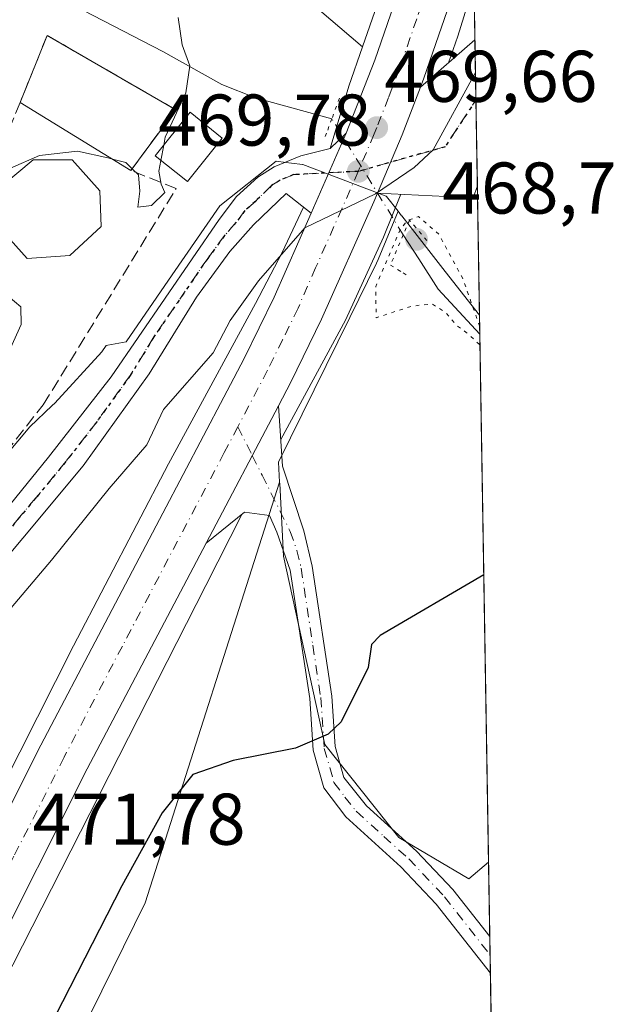
# Model space of a CAD drawing. Units: metres. Extents: x 610562 to 614004, y 4747828 to 4750197.
# Drawn here: x 613923 to 614004, y 4748802 to 4748937 of the extents above; entities that cross this region are included whole.
import ezdxf

# ---------------------------------------------------------------- set-up
doc = ezdxf.new("R2010")
doc.units = ezdxf.units.M
doc.header["$MEASUREMENT"] = 0
for name, pattern in [('DGN Style 3', [2.307223458686699, 1.648016756204785, -0.6592067024819142]), ('DGN Style 4', [2.6384748266838614, 1.318413404963828, -0.6592067024819142, 0.001648016756204785, -0.6592067024819142]), ('DGN Style 5', [1.1536117293433497, 0.4944050268614355, -0.6592067024819142])]:
    doc.linetypes.add(name, pattern=pattern)
for name, color, linetype, lineweight in [('Arcén (en calzada doble)', 91, 'Continuous', 13), ('Carretera de calzada única Cxs', 7, 'Continuous', 13), ('Carretera de calzada única eje', 7, 'DGN Style 4', 0), ('Comarca CxS', 21, 'Continuous', 0), ('Comunidad Autónoma CxS', 142, 'Continuous', 0), ('Corriente natural lineal', 142, 'Continuous', 13), ('Corriente natural lineal oculto', 9, 'DGN Style 4', 13), ('Cultivos herbáceos CxS', 92, 'Continuous', 0), ('Curva de nivel maestra', 30, 'Continuous', 30), ('Curva de nivel normal', 30, 'Continuous', 0), ('Curva de nivel normal depresión', 30, 'DGN Style 5', 0), ('Edificación Cxs', 1, 'Continuous', 13), ('Edificación ligera Cxs', 1, 'Continuous', 0), ('Entidad de ámbito territorial CxS', 92, 'Continuous', 0), ('Explanada Cxs', 7, 'Continuous', 0), ('Municipio CxS', 4, 'Continuous', 0), ('Muro lineal', 1, 'DGN Style 3', 13), ('Núcleo urbano CxS', 7, 'Continuous', 0), ('Pastizal CxS', 92, 'Continuous', 0), ('Pista deportiva Cxs', 7, 'Continuous', 0), ('Pista pavimentada Cxs', 135, 'Continuous', 0), ('Pista pavimentada eje', 135, 'DGN Style 4', 0), ('Provincia CxS', 1, 'Continuous', 0), ('Puente lineal', 2, 'DGN Style 5', 0), ('Punto de cota en terreno', 7, 'Continuous', 0), ('Ruta', 7, 'DGN Style 5', 30), ('Rótulo de punto de cota en terreno', 7, 'Continuous', 0), ('Suelo desnudo CxS', 253, 'Continuous', 0), ('Vía urbana Cxs', 4, 'Continuous', 0), ('Vía urbana eje', 4, 'DGN Style 4', 0)]:
    doc.layers.add(name, color=color, linetype=linetype, lineweight=lineweight)
doc.styles.add('Style-Arial', font='txt')

# ---------------------------------------------------------------- blocks, each defined once
blk = doc.blocks.new('5PATER')
at = {"layer": 'Suelo desnudo CxS', "linetype": 'Continuous', "lineweight": 0}
h = blk.add_hatch(color=51, dxfattribs=at)
edge = h.paths.add_edge_path()
edge.add_ellipse((0, 0), major_axis=(-0.1095731443231308, -0.1110710700762829), ratio=0.9994222409660322, start_angle=0, end_angle=360)
blk = doc.blocks.new('*U21')
at = {"layer": 'Carretera de calzada única Cxs', "color": 7, "linetype": 'Continuous', "lineweight": 13}
for points in [[(613902.4401000004, 4748792.860099999, 471.8868999999977), (613911.8701, 4748810.5801, 471.7802999999985), (613925.5701000001, 4748837.7501, 471.452099999995), (613953.4200999998, 4748890.6801, 470.411500000002), (613957.5301000001, 4748899.090100001, 470.0825999999943), (613962.5703999996, 4748910.58, 469.6601999999984), (613967.3701, 4748921.520099999, 470.5552000000025), (613971.3000999996, 4748931.550100001, 469.965400000001), (613976.0500999996, 4748945.3201, 468.8334999999934)], [(613982.8501000004, 4748943.110099999, 469.3708999999944), (613978.0100999996, 4748929.090100001, 469.5590999999986), (613977.5409000004, 4748927.8617, 469.5871999999945), (613975.0453000005, 4748921.327299999, 469.7192000000068), (613971.6567000002, 4748913.323100001, 470.1716000000015), (613971.1601, 4748912.1501, 470.1840999999986), (613964.0100999996, 4748896.0701, 470.4370999999956), (613959.8000999996, 4748887.440099999, 470.6635999999999), (613958.1064999999, 4748884.223099999, 471.2698999999994), (613948.1836999999, 4748865.374100001, 470.8151999999973), (613931.9200999998, 4748834.4801, 471.3442000000068), (613918.2100999998, 4748807.290100001, 471.5985999999976), (613908.8201000001, 4748789.6501, 471.8191999999981)]]:
    blk.add_polyline3d(points, dxfattribs=at)

msp = doc.modelspace()

# ---------------------------------------------------------------- linework, layer by layer
at = {"layer": 'Arcén (en calzada doble)', "color": 91, "linetype": 'Continuous', "lineweight": 13, "extrusion": (-0.1436019295910946, 0.05367856760059237, 0.9881786767574289), "elevation": 167211.0077338421, "flags": 128}
msp.add_lwpolyline([(-4663303.748191407, -1074740.616669852), (-4663296.15083064, -1074740.127454011), (-4663292.313828656, -1074740.043961175)], dxfattribs=at)
at = {"layer": 'Arcén (en calzada doble)', "color": 91, "linetype": 'Continuous', "lineweight": 13, "extrusion": (0.9458609893606371, -0.2941152386868366, 0.1372705910889212), "elevation": -815939.1411211988, "flags": 128}
msp.add_lwpolyline([(4717062.27720232, 113550.192435522), (4717056.603684047, 113551.6067237602), (4717047.704190815, 113550.8248219539)], dxfattribs=at)
at = {"layer": 'Arcén (en calzada doble)', "color": 91, "linetype": 'Continuous', "lineweight": 13}
for points in [[(613974.841, 4748913.1689, 470.4392999999982), (613972.5000999998, 4748907.290100001, 470.168399999995), (613967.2801000001, 4748895.9301, 470.8864999999933), (613958.4175000006, 4748879.574999999, 471.3169999999955)], [(613961.5100999996, 4748911.420100001, 469.5589999999939), (613958.6001000004, 4748905.220100001, 469.8377999999939), (613954.9401000004, 4748898.220100001, 469.9691000000021), (613943.0500999996, 4748876.2401, 471.0988000000071), (613930.0301000001, 4748851.340100001, 471.2706000000035), (613905.4600999998, 4748802.6801, 471.8485999999976), (613878.4401000004, 4748747.2601, 471.9527999999991), (613856.3000999996, 4748699.9301, 471.6407000000036), (613847.3201000001, 4748679.7301, 471.4529000000039)], [(613953.1448999997, 4748869.4023, 470.8292999999976), (613948.1601, 4748859.600099999, 470.9081000000006), (613916.4200999998, 4748797.2401, 471.7921999999963)]]:
    msp.add_polyline3d(points, dxfattribs=at)
at = {"layer": 'Carretera de calzada única Cxs', "color": 7, "linetype": 'Continuous', "lineweight": 13, "extrusion": (0.6415788512351116, -0.2302593097910774, 0.7316810971334242), "elevation": -699226.2581660243, "flags": 128}
msp.add_lwpolyline([(4677179.314761495, 751239.4920752055), (4677172.321419941, 751239.6857237953), (4677163.643055261, 751240.349410325)], dxfattribs=at)
at = {"layer": 'Carretera de calzada única Cxs', "color": 7, "linetype": 'Continuous', "lineweight": 13, "extrusion": (-0.03001341039711705, -0.06841251613389933, 0.9972055569603306), "elevation": -342843.6845014163, "flags": 128}
msp.add_lwpolyline([(-1345641.056509427, 4582676.08631379), (-1345641.056509427, 4582664.106115079)], dxfattribs=at)
msp.add_lwpolyline([(-1345641.056509427, 4582676.08631379), (-1345641.056509427, 4582664.106115079)], dxfattribs=at)
at = {"layer": 'Carretera de calzada única Cxs', "color": 7, "linetype": 'Continuous', "lineweight": 13, "extrusion": (-0.009941381329676778, -0.01888429643639848, 0.9997722502076962), "elevation": -95311.76650093506, "flags": 128}
msp.add_lwpolyline([(-1668897.109203889, 4487131.939384175), (-1668897.109203889, 4487153.245569025)], dxfattribs=at)
at = {"layer": 'Carretera de calzada única Cxs', "color": 7, "linetype": 'Continuous', "lineweight": 13}
for points in [[(613967.3701, 4748921.520099999, 470.5552000000025), (613971.3000999996, 4748931.550100001, 469.965400000001), (613976.0500999996, 4748945.3201, 468.8334999999934), (613978.8000999996, 4748954.460100001, 468.6538), (613984.2385, 4748980.066299999, 468.1879999999946)], [(613984.7465000004, 4748949.4112, 469.5673999999999), (613982.8501000004, 4748943.110099999, 469.3708999999944), (613978.0100999996, 4748929.090100001, 469.5590999999986), (613977.5410000002, 4748927.8617, 469.5871999999945)], [(613854.5301000001, 4748814.040100001, 465.804999999993), (613858.6700999998, 4748810.9301, 470.2449999999953), (613863.4200999998, 4748810.0801, 469.4327000000048), (613866.0100999996, 4748810.7501, 467.8754999999946), (613868.4200999998, 4748811.9001, 466.6122999999934), (613871.2301000003, 4748814.090100001, 464.867499999993), (613882.4801000003, 4748825.300100001, 464.2311999999947), (613905.7801000001, 4748851.4801, 466.0540000000037), (613926.6401000004, 4748877.1601, 467.4615999999951), (613935.1901000004, 4748888.1601, 468.3904999999941), (613950.0000999998, 4748909.710100001, 468.439400000003), (613952.3501000004, 4748912.890100001, 468.7247000000062), (613955.2801000001, 4748915.5101, 469.4974999999977), (613957.5100999996, 4748916.9301, 470.3678999999975), (613961.1700999998, 4748918.440099999, 471.7553999999946), (613965.1901000004, 4748919.460100001, 471.4575000000041), (613967.3701, 4748921.520099999, 470.5552000000025)], [(613905.7801000001, 4748851.4801, 466.0540000000037), (613926.6401000004, 4748877.1601, 467.4615999999951), (613935.1901000004, 4748888.1601, 468.3904999999941), (613950.0000999998, 4748909.710100001, 468.439400000003), (613952.3501000004, 4748912.890100001, 468.7247000000062), (613955.2801000001, 4748915.5101, 469.4974999999977), (613957.5100999996, 4748916.9301, 470.3678999999975), (613961.1700999998, 4748918.440099999, 471.7553999999946), (613965.1901000004, 4748919.460100001, 471.4575000000041), (613967.3701, 4748921.520099999, 470.5552000000025), (613962.5703999996, 4748910.58, 469.6601999999984), (613959.1401000004, 4748913.300100001, 469.5498999999982), (613954.6601, 4748908.970100001, 469.0372999999963), (613951.4401000004, 4748905.350099999, 468.7112000000052), (613946.8701, 4748899.090100001, 468.354800000001), (613940.4200999998, 4748888.590100001, 471.756899999993), (613931.3501000004, 4748875.9901, 469.0414000000019), (613923.1201, 4748866.0601, 467.3592000000062), (613905.1201, 4748844.600099999, 470.0331000000006)], [(613962.5705000004, 4748910.5799, 469.6601999999984), (613959.1401000004, 4748913.300100001, 469.5498999999982), (613954.6601, 4748908.970100001, 469.0372999999963), (613951.4401000004, 4748905.350099999, 468.7112000000052), (613946.8701, 4748899.090100001, 468.354800000001), (613940.4200999998, 4748888.590100001, 471.756899999993), (613931.3501000004, 4748875.9901, 469.0414000000019), (613923.1201, 4748866.0601, 467.3592000000062), (613905.1201, 4748844.600099999, 470.0331000000006), (613893.2500999998, 4748831.0101, 466.3846999999951), (613884.7301000003, 4748821.3101, 465.3387999999978), (613881.3000999996, 4748817.090100001, 464.8034000000043), (613877.6401000004, 4748810.960100001, 464.6999999999971), (613875.9200999998, 4748805.720100001, 465.0146999999997), (613876.4600999998, 4748800.4901, 465.485400000005)], [(613971.6567000002, 4748913.323100001, 470.1716000000015), (613971.1601, 4748912.1501, 470.1840999999986), (613964.0100999996, 4748896.0701, 470.4370999999956), (613959.8000999996, 4748887.440099999, 470.6635999999999), (613958.1065999996, 4748884.223099999, 471.2698999999994)], [(613850.3497000001, 4748681.090299999, 471.506899999993), (613866.9200999998, 4748718.4901, 472.0016000000033), (613902.4401000004, 4748792.860099999, 471.8868999999977), (613911.8701, 4748810.5801, 471.7802999999985), (613925.5701000001, 4748837.7501, 471.452099999995), (613953.4200999998, 4748890.6801, 470.411500000002), (613957.5301000001, 4748899.090100001, 470.0825999999943), (613962.5705000004, 4748910.5799, 469.6601999999984)], [(613948.1837999999, 4748865.374100001, 470.8151999999973), (613931.9200999998, 4748834.4801, 471.3442000000068), (613918.2100999998, 4748807.290100001, 471.5985999999976), (613908.8201000001, 4748789.6501, 471.8191999999981)]]:
    msp.add_polyline3d(points, dxfattribs=at)
at = {"layer": 'Carretera de calzada única eje', "color": 7, "linetype": 'DGN Style 4', "lineweight": 0}
for points in [[(613984.5031000003, 4748964.091700001, 468.6867999999959), (613983.1001000004, 4748957.5101, 468.789300000004), (613982.2600999996, 4748953.5701, 468.8926999999967), (613980.8201000001, 4748948.790100001, 468.9942000000011), (613979.4600999998, 4748944.220100001, 469.0804999999964), (613977.0301000001, 4748937.210100001, 469.1928999999946), (613974.6601, 4748930.3201, 469.3298999999971), (613973.1700999998, 4748926.440099999, 469.4198000000034), (613971.5500999996, 4748922.300100001, 469.7608000000037), (613971.2100999998, 4748921.4301, 469.8196000000025), (613969.2600999996, 4748916.840100001, 469.7369000000036), (613969.0301000001, 4748916.3101, 469.7531000000017)], [(613969.0301000001, 4748916.3101, 469.7531000000017), (613960.1601, 4748915.860099999, 470.2185999999929), (613958.3201000001, 4748915.100099999, 469.949099999998), (613957.2100999998, 4748914.4101, 469.6833999999944), (613954.9801000003, 4748912.2401, 468.9958000000043), (613953.5000999998, 4748910.9301, 468.8267999999953), (613952.3201000001, 4748909.340100001, 468.6352000000043), (613950.7301000003, 4748907.520099999, 468.4863000000041), (613948.4200999998, 4748904.4001, 468.3264999999956), (613941.0301000001, 4748893.630100001, 468.6291000000056), (613937.8201000001, 4748888.360099999, 469.3225999999996), (613933.2600999996, 4748882.0701, 467.8791000000056), (613929.0000999998, 4748876.5701, 467.9955999999948), (613924.8901000004, 4748871.600099999, 467.4196999999986), (613922.7100999998, 4748869.0101, 466.5552000000025), (613912.2801000001, 4748856.170100001, 466.6034999999974), (613908.8701, 4748852.100099999, 467.0681000000041), (613905.4600999998, 4748848.040100001, 467.3077000000048), (613899.5100999996, 4748841.2401, 467.061400000006), (613887.8501000004, 4748828.1501, 464.741599999994), (613883.6001000004, 4748823.300100001, 464.5623000000051), (613881.8901000004, 4748821.1801, 464.3886000000057), (613876.2600999996, 4748815.590100001, 464.1325999999972), (613869.8000999996, 4748804.9301, 466.7274999999936)], [(613969.0301000001, 4748916.3101, 469.7531000000017), (613966.8101000005, 4748911.2567, 469.7964999999967), (613963.1901000004, 4748903.110099999, 470.0084000000061), (613960.7801000001, 4748897.5801, 470.1731), (613958.6700999998, 4748893.2601, 470.2605999999942), (613956.6001000004, 4748889.0701, 470.4974999999977), (613952.5377000002, 4748881.342700001, 470.5290999999997)], [(613952.5377000002, 4748881.342700001, 470.5290999999997), (613950.6700999998, 4748877.790100001, 470.6144999999961), (613936.7301000003, 4748851.300100001, 471.0890000000073), (613928.7500999998, 4748836.100099999, 471.3365000000049), (613921.8901000004, 4748822.520099999, 471.523000000001), (613915.0301000001, 4748808.9301, 471.6613999999972), (613910.3300999999, 4748800.100099999, 471.7467999999935), (613905.6201, 4748791.2601, 471.8300000000018), (613902.8701, 4748785.4801, 471.8732000000019), (613894.6001000004, 4748768.1501, 471.9961999999941), (613876.8901000004, 4748731.0801, 471.9260000000068), (613870.1700999998, 4748716.9901, 472.7666000000027), (613868.1001000004, 4748712.3201, 472.4760999999999), (613861.8901000004, 4748698.290100001, 471.7097000000067), (613846.8501000004, 4748664.380100001, 471.2513000000035), (613844.1401000004, 4748658.2301, 471.1658000000025)]]:
    msp.add_polyline3d(points, dxfattribs=at)
at = {"layer": 'Comarca CxS', "color": 21, "linetype": 'Continuous', "lineweight": 0, "flags": 128}
msp.add_lwpolyline([(611129.7529379788, 4747836.656245005), (610599.3200008417, 4747827.989982489), (610581.9990422459, 4748904.873219346), (610562.1100008426, 4750141.419982466), (612190.5242485146, 4750168.03400267), (613322.1463666694, 4750186.528690957), (613964.0700008682, 4750197.019982465), (613968.5044600621, 4749929.44536237), (613997.8868695513, 4748156.515065501), (614002.4100008683, 4747883.589982489), (612028.4086923526, 4747851.338566055)], close=True, dxfattribs=at)
at = {"layer": 'Comunidad Autónoma CxS', "color": 142, "linetype": 'Continuous', "lineweight": 0, "flags": 128}
msp.add_lwpolyline([(611129.7529379788, 4747836.656245005), (610599.3200008417, 4747827.989982489), (610581.9990422459, 4748904.873219346), (610562.1100008426, 4750141.419982466), (612190.5242485146, 4750168.03400267), (613322.1463666694, 4750186.528690957), (613964.0700008682, 4750197.019982465), (613968.5044600621, 4749929.44536237), (613997.8868695513, 4748156.515065501), (614002.4100008683, 4747883.589982489), (612028.4086923526, 4747851.338566055)], close=True, dxfattribs=at)
at = {"layer": 'Corriente natural lineal', "color": 142, "linetype": 'Continuous', "lineweight": 13}
for points in [[(613965.4101, 4748923.520099999, 468.2010000000009), (613954.9501, 4748926.380100001, 465.3892999999953), (613950.3501000004, 4748928.220100001, 465.0130000000063), (613942.2901, 4748932.7401, 464.1392999999953), (613928.6801000005, 4748939.780099999, 463.1588000000047), (613923.8300999999, 4748941.0101, 461.6169999999984), (613916.1501000002, 4748942.0821, 459.6092999999965), (613911.4811000006, 4748942.5648, 459.7992999999988)], [(613985.6648000004, 4748893.9959, 469.9943000000058), (613979.9600999998, 4748900.200099999, 469.3950000000041), (613977.3141000001, 4748904.316099999, 469.2363999999943), (613975.1700999998, 4748907.610099999, 469.7198999999965)]]:
    msp.add_polyline3d(points, dxfattribs=at)
at = {"layer": 'Corriente natural lineal oculto', "color": 9, "linetype": 'DGN Style 4', "lineweight": 13, "extrusion": (-0.04241167661114396, 0.06913624742859431, 0.9967052869221293), "elevation": 302750.1074935573, "flags": 128}
msp.add_lwpolyline([(-3006557.908073035, -3714571.460776858), (-3006557.908073034, -3714590.187569355)], dxfattribs=at)
at = {"layer": 'Cultivos herbáceos CxS', "color": 92, "linetype": 'Continuous', "lineweight": 0, "extrusion": (-0.001086046992249662, 0.06553317938399791, 0.9978497997703639), "elevation": 311015.5805540025, "flags": 128}
msp.add_lwpolyline([(-692591.4903501784, -4727776.881869826), (-692591.4903501784, -4727766.648764666)], dxfattribs=at)
at = {"layer": 'Cultivos herbáceos CxS', "color": 92, "linetype": 'Continuous', "lineweight": 0, "extrusion": (-0.0009594700484502503, 0.05793261687914553, 0.9983200345173688), "elevation": 274999.8834873334, "flags": 128}
msp.add_lwpolyline([(-692541.0587083596, -4730005.612587511), (-692541.0587083595, -4730003.096215631)], dxfattribs=at)
at = {"layer": 'Cultivos herbáceos CxS', "color": 92, "linetype": 'Continuous', "lineweight": 0, "extrusion": (-0.001174336896135512, 0.07070240333516717, 0.9974967624486236), "elevation": 335508.8407354855, "flags": 128}
msp.add_lwpolyline([(-692767.2212399843, -4726063.34480275), (-692767.2212399843, -4726060.827555196)], dxfattribs=at)
at = {"layer": 'Cultivos herbáceos CxS', "color": 92, "linetype": 'Continuous', "lineweight": 0, "extrusion": (-0.0009796357210422482, 0.05911244609873439, 0.9982508497517437), "elevation": 280590.2817606801, "flags": 128}
msp.add_lwpolyline([(-692591.183689964, -4729664.903229862), (-692591.183689964, -4729333.318092578)], dxfattribs=at)
at = {"layer": 'Cultivos herbáceos CxS', "color": 92, "linetype": 'Continuous', "lineweight": 0}
for points in [[(613958.2587000001, 4748873.7313, 470.7309999999998), (613939.8596999999, 4748816.138699999, 475.3175999999949), (613911.6596999997, 4748758.935500001, 476.5390999999945), (613885.0713000001, 4748707.372300001, 474.4698999999965), (613859.2884999998, 4748666.283100001, 471.4348000000027), (613775.4935, 4748474.612700001, 468.0044000000053), (613736.0131000001, 4748381.9605, 469.085699999996), (613711.8404999999, 4748290.113100001, 469.6805000000023), (613694.9199000001, 4748220.019300001, 466.850099999996), (613706.9429000001, 4748209.497099999, 469.4217000000062)], [(613911.6596999997, 4748758.935500001, 476.5390999999945), (613939.8596999999, 4748816.138699999, 475.3175999999949), (613958.2587000001, 4748873.7313, 470.7309999999998), (613958.2682999996, 4748873.5515, 470.7385000000068), (613958.7896999996, 4748863.611500001, 471.5467000000062), (613964.4360999997, 4748837.826500001, 474.6380999999965), (613974.5799000004, 4748825.085300001, 476.6863000000012), (613984.1454999996, 4748819.4301, 477.9511999999959), (613986.8624, 4748821.728900001, 478.0408000000025), (613992.5998000001, 4748475.5372, 498.6388000000007)], [(613958.2587000001, 4748873.7313, 470.7309999999998), (613958.2682999996, 4748873.5515, 470.7385000000068), (613958.7896999996, 4748863.611500001, 471.5467000000062), (613964.4360999997, 4748837.826500001, 474.6380999999965), (613974.5799000004, 4748825.085300001, 476.6863000000012), (613984.1454999996, 4748819.4301, 477.9511999999959), (613986.8624, 4748821.728900001, 478.0408000000025)]]:
    msp.add_polyline3d(points, dxfattribs=at)
at = {"layer": 'Curva de nivel maestra', "color": 30, "linetype": 'Continuous', "lineweight": 30, "elevation": 475, "flags": 128}
msp.add_lwpolyline([(613986.2104000002, 4748861.0715), (613972.0300000003, 4748852.7301), (613970.8399999999, 4748851.520099999), (613970.3899999997, 4748848.380100001), (613966.6799999997, 4748840.950099999), (613964.9000000004, 4748839.2301), (613960.4100000003, 4748837.340100001), (613951.9100000003, 4748835.620100001), (613946.3600000005, 4748833.710100001), (613942.2000000002, 4748828.460100001), (613936.6600000003, 4748818.4801), (613905.0800000001, 4748756.8101)], dxfattribs=at)
at = {"layer": 'Curva de nivel normal', "color": 30, "linetype": 'Continuous', "lineweight": 0, "flags": 128}
for points, elevation in [([(613942.4053999997, 4748919.908600001), (613942.6100000005, 4748920.980000001), (613945.4000000004, 4748927.050000001), (613945.9699999997, 4748930.75), (613944.9299999997, 4748933.65), (613944.3499999996, 4748937.390000001)], 465), ([(613985.0702000001, 4748929.8716), (613979.2699999996, 4748919.26), (613976.6900000004, 4748916.859999999), (613971.3700000001, 4748913.220000001), (613961.7100000001, 4748908.600000001), (613955.3499999996, 4748901.34), (613951.4900000002, 4748895.880000001), (613949.1799999997, 4748891.449999999), (613942.3600000005, 4748883.710000001), (613940.0800000001, 4748878.859999999), (613934.9199999999, 4748872.880000001), (613927.0199999996, 4748863.060000001), (613916.9299999997, 4748851.210000001), (613901.2199999997, 4748831.710000001), (613893.3700000001, 4748818.380000001), (613890.7800000003, 4748810.380000001), (613887.1100000005, 4748806.02), (613885.0800000001, 4748802.939999999), (613884.5800000001, 4748797.02)], 470), ([(613921.4299999997, 4748916.76), (613925.3899999997, 4748918.5), (613930.5899999999, 4748919.07), (613934.7400000002, 4748918.16), (613935.3776000004, 4748917.9948)], 465), ([(613942.0065000001, 4748917.8202), (613942.4053999997, 4748919.908600001)], 465), ([(613935.3776000004, 4748917.9948), (613937.2100000001, 4748917.52), (613938.0774999997, 4748916.6677)], 465), ([(613938.0774999997, 4748916.6677), (613938.9299999997, 4748915.83), (613939.1399999997, 4748913.600000001), (613938.8499999996, 4748911.42), (613940.7100000001, 4748911.640000001), (613942.5599999996, 4748913.439999999), (613942.0599999996, 4748914.57), (613941.7199999997, 4748916.32), (613942.0065000001, 4748917.8202)], 465), ([(613920.6100000005, 4748890.26), (613922.9000000004, 4748895.350000001), (613922.8399999999, 4748897.75), (613921.0800000001, 4748899.220000001)], 465)]:
    msp.add_lwpolyline(points, dxfattribs=dict(at, elevation=elevation))
at = {"layer": 'Curva de nivel normal depresión', "color": 30, "linetype": 'DGN Style 5', "lineweight": 0, "elevation": 470, "flags": 128}
msp.add_lwpolyline([(613985.6469999999, 4748895.067600001), (613983.2999999998, 4748901.710000001), (613980.0599999996, 4748907.710000001), (613977.2699999996, 4748910.140000001), (613975.6600000003, 4748909.550000001), (613974.7199999997, 4748908.199999999), (613971.4199999999, 4748900.560000001), (613971.4699999997, 4748896.26), (613976.29, 4748897.84), (613979.0999999996, 4748898.17), (613980.9699999997, 4748897.02), (613982.4100000003, 4748895.27), (613983.8099999996, 4748894.26), (613985.6890000004, 4748892.535300001)], dxfattribs=at)
at = {"layer": 'Edificación Cxs', "color": 1, "linetype": 'Continuous', "lineweight": 13, "extrusion": (-0.6075288170363259, -0.1719377123167055, 0.7754651246534174), "elevation": -1189164.184804525, "flags": 128}
msp.add_lwpolyline([(-4402243.060132511, 1461264.427461023), (-4402243.315165876, 1461263.681171566), (-4402244.724045711, 1461264.99652257)], dxfattribs=at)
at = {"layer": 'Edificación Cxs', "color": 1, "linetype": 'Continuous', "lineweight": 13, "extrusion": (0.003382678305206813, -0.2042900316316753, 0.9789045614682836), "elevation": -967615.5862641556, "flags": 128}
msp.add_lwpolyline([(692523.943500596, 4638242.78404756), (692523.943500596, 4638241.025514596)], dxfattribs=at)
at = {"layer": 'Edificación Cxs', "color": 1, "linetype": 'Continuous', "lineweight": 13}
msp.add_polyline3d([(613950.4001000002, 4748920.870100001, 472.3044999999984), (613945.6401000004, 4748914.920100001, 469.1198000000004), (613941.2301000003, 4748918.440099999, 469.8448000000063), (613946.0000999998, 4748924.4001, 474.9535000000033), (613950.4001000002, 4748920.870100001, 472.3044999999984)], dxfattribs=at)
for points in [[(613950.4001000002, 4748920.870100001, 474.9535000000033), (613945.6401000004, 4748914.920100001, 474.9535000000033), (613941.2301000003, 4748918.440099999, 474.9535000000033), (613946.0000999998, 4748924.4001, 474.9535000000033)], [(613985.3278999999, 4748914.3235, 473.3415999999997), (613985.3564999999, 4748912.602299999, 473.3415999999997), (613984.7301000003, 4748912.690099999, 473.3415999999997)]]:
    msp.add_3dface(points, dxfattribs=at)
at = {"layer": 'Edificación ligera Cxs', "color": 1, "linetype": 'Continuous', "lineweight": 0, "elevation": 471.0035999999964, "flags": 128}
msp.add_lwpolyline([(613929.5601000005, 4748904.790100001), (613923.7001, 4748904.4001), (613920.2301000003, 4748908.270099999), (613920.0301000001, 4748914.130100001), (613924.5000999998, 4748917.9001), (613929.8601000002, 4748917.9001), (613933.6300999997, 4748913.630100001), (613933.8300999999, 4748908.7601)], close=True, dxfattribs=at)
at = {"layer": 'Edificación ligera Cxs', "color": 1, "linetype": 'Continuous', "lineweight": 0}
msp.add_polyline3d([(613929.5601000005, 4748904.790100001, 468.843200000003), (613923.7001, 4748904.4001, 470.1009999999952), (613920.2301000003, 4748908.270099999, 470.702099999995), (613920.0301000001, 4748914.130100001, 471.0035999999964), (613924.5000999998, 4748917.9001, 469.6043999999966), (613929.8601000002, 4748917.9001, 468.2991000000038), (613933.6300999997, 4748913.630100001, 470.0923999999941), (613933.8300999999, 4748908.7601, 469.0181000000011), (613929.5601000005, 4748904.790100001, 468.843200000003)], dxfattribs=at)
at = {"layer": 'Entidad de ámbito territorial CxS', "color": 92, "linetype": 'Continuous', "lineweight": 0, "flags": 128}
msp.add_lwpolyline([(613968.5044600621, 4749929.44536237), (613997.8868695513, 4748156.515065501)], dxfattribs=at)
at = {"layer": 'Explanada Cxs', "color": 7, "linetype": 'Continuous', "lineweight": 0}
for points in [[(613949.0301000001, 4748943.3201, 469.0671000000002), (613943.2301000003, 4748945.030099999, 467.4070999999968), (613933.9001000002, 4748971.0001, 469.7485000000015), (613931.5201000003, 4748986.710100001, 469.7568000000028), (613932.5000999998, 4748996.340100001, 474.1974000000046), (613933.8201000001, 4749001.090100001, 473.3656999999948), (613936.1700999998, 4749001.850099999, 474.277700000006), (613942.6401000004, 4748995.9301, 470.874100000001), (613955.2801000001, 4748984.0601, 471.696100000001), (613959.8901000004, 4748980.720100001, 474.5728999999993), (613964.7600999996, 4748979.5101, 471.1777000000002), (613967.8201000001, 4748979.2601, 467.8600000000006), (613972.8000999996, 4748978.9801, 467.232999999993), (613981.7701000003, 4748978.7301, 468.0466000000015), (613980.7600999996, 4748974.6801, 468.0981000000029), (613977.3901000004, 4748960.590100001, 468.3959000000032), (613973.3201000001, 4748944.0101, 468.7329000000027), (613969.6001000004, 4748933.350099999, 470.8310999999958), (613962.1601, 4748939.720100001, 472.3420000000042)], [(613973.3201000001, 4748944.0101, 468.7329000000027), (613969.6001000004, 4748933.350099999, 470.8310999999958), (613962.1601, 4748939.720100001, 472.3420000000042)]]:
    msp.add_polyline3d(points, dxfattribs=at)
at = {"layer": 'Municipio CxS', "color": 4, "linetype": 'Continuous', "lineweight": 0, "flags": 128}
msp.add_lwpolyline([(612190.5242485146, 4750168.03400267), (613322.1463666694, 4750186.528690957), (613964.0700008682, 4750197.019982465), (613968.5044600621, 4749929.44536237), (613997.8868695513, 4748156.515065501)], dxfattribs=at)
at = {"layer": 'Muro lineal', "color": 1, "linetype": 'DGN Style 3', "lineweight": 13}
msp.add_polyline3d([(613937.9101, 4748916.440099999, 469.3880999999965), (613944.0301000001, 4748924.7601, 474.1193000000058), (613926.4401000004, 4748934.920100001, 473.6304999999993), (613922.7301000003, 4748925.7601, 473.1682000000001), (613920.3101000005, 4748919.800100001, 471.8077999999951), (613902.2301000003, 4748883.4001, 468.8173999999999), (613884.5900999998, 4748853.3201, 478.1196999999956), (613896.2301000003, 4748848.4301, 469.104800000001), (613905.0301000001, 4748857.880100001, 464.656799999997), (613925.9101, 4748884.350099999, 468.2997999999934), (613944.1001000004, 4748913.960100001, 468.8920000000071), (613937.9101, 4748916.440099999, 469.3880999999965)], dxfattribs=at)
at = {"layer": 'Núcleo urbano CxS', "color": 7, "linetype": 'Continuous', "lineweight": 0, "extrusion": (-0.0005883649691846803, 0.03547494658939868, 0.9993703927929536), "elevation": 168576.2476791902, "flags": 128}
msp.add_lwpolyline([(-692652.5509941801, -4735107.522896696), (-692652.5509941801, -4735099.72691695)], dxfattribs=at)
at = {"layer": 'Núcleo urbano CxS', "color": 7, "linetype": 'Continuous', "lineweight": 0, "extrusion": (-0.0004223506900648609, 0.02550643100021998, 0.9996745688460449), "elevation": 121338.4950386586, "flags": 128}
msp.add_lwpolyline([(-692525.7478503117, -4736564.154502232), (-692525.7478503117, -4736555.961613415)], dxfattribs=at)
at = {"layer": 'Núcleo urbano CxS', "color": 7, "linetype": 'Continuous', "lineweight": 0, "extrusion": (-0.0005443204968400875, 0.03284595730865585, 0.9994602777517848), "elevation": 156118.3749579522, "flags": 128}
msp.add_lwpolyline([(-692588.8488159666, -4735527.95988005), (-692588.8488159666, -4735516.148784718)], dxfattribs=at)
at = {"layer": 'Núcleo urbano CxS', "color": 7, "linetype": 'Continuous', "lineweight": 0, "extrusion": (-0.000370181975899309, 0.02235639358597604, 0.9997499960645829), "elevation": 106411.3902694396, "flags": 128}
msp.add_lwpolyline([(-692523.9435005961, -4736903.277416997), (-692523.9435005961, -4736901.555550585)], dxfattribs=at)
at = {"layer": 'Núcleo urbano CxS', "color": 7, "linetype": 'Continuous', "lineweight": 0, "extrusion": (0.0003522884310413519, -0.02125703870756563, 0.9997739815569548), "elevation": -100261.3904498088, "flags": 128}
msp.add_lwpolyline([(692592.9796664107, 4737025.62388891), (692592.9796664107, 4737009.621975611)], dxfattribs=at)
at = {"layer": 'Núcleo urbano CxS', "color": 7, "linetype": 'Continuous', "lineweight": 0}
for points in [[(613984.2468999998, 4748979.548400001, 467.9799999999959), (613985.6215000004, 4748896.6062, 469.8947000000044), (613980.9184999998, 4748902.616699999, 469.4005000000034), (613976.1113, 4748908.760700001, 469.7100000000065), (613974.9835000001, 4748910.202099999, 469.8059000000067), (613974.9589000001, 4748910.2271, 469.8070000000008), (613974.4770999998, 4748910.8433, 469.8234999999986), (613972.8778999997, 4748912.8893, 469.7695999999996), (613972.8532999996, 4748912.9055, 469.7679999999964), (613961.4419, 4748917.235099999, 468.4005000000034), (613961.4051000001, 4748917.2391, 468.3834000000061), (613959.8901000004, 4748917.438300001, 467.6466999999975), (613959.1146999998, 4748917.540300001, 467.2559999999939), (613957.7925000006, 4748917.714299999, 466.6021000000038), (613950.0839000001, 4748911.611500001, 467.8788999999961), (613943.5626999997, 4748902.154899999, 466.9823000000034), (613937.2345000004, 4748892.9783, 466.5117999999929), (613934.7379000002, 4748892.5055, 466.0571000000054), (613934.5060999999, 4748892.4617, 466.0103999999993), (613933.9265000002, 4748891.6183, 465.9513000000007), (613927.4935, 4748884.5843, 465.5847000000067), (613927.1447000002, 4748884.2543, 465.5613000000012), (613924.0487000003, 4748881.324899999, 465.1561999999976), (613897.0343000004, 4748849.1121, 463.5688999999985)], [(613897.0343000004, 4748849.1121, 463.5688999999985), (613924.0487000003, 4748881.324899999, 465.1561999999976), (613927.1447000002, 4748884.2543, 465.5613000000012), (613927.4935, 4748884.5843, 465.5847000000067), (613933.9265000002, 4748891.6183, 465.9513000000007), (613934.5060999999, 4748892.4617, 466.0103999999993), (613934.7379000002, 4748892.5055, 466.0571000000054), (613937.2345000004, 4748892.9783, 466.5117999999929), (613943.5626999997, 4748902.154899999, 466.9823000000034), (613950.0839000001, 4748911.611500001, 467.8788999999961), (613957.7925000006, 4748917.714299999, 466.6021000000038), (613959.1146999998, 4748917.540300001, 467.2559999999939), (613959.8901000004, 4748917.438300001, 467.6466999999975), (613961.4051000001, 4748917.2391, 468.3834000000061), (613961.4419, 4748917.235099999, 468.4005000000034), (613972.8532999996, 4748912.9055, 469.7679999999964), (613972.8778999997, 4748912.8893, 469.7695999999996), (613974.4770999998, 4748910.8433, 469.8234999999986), (613971.7455000002, 4748904.231699999, 470.0265000000073), (613971.7427000003, 4748904.2249, 470.0265999999974), (613971.5308999997, 4748903.756899999, 470.0381000000052), (613967.8607000001, 4748896.2915, 470.1923999999999), (613958.1151000002, 4748876.468499999, 470.6187999999966), (613958.2587000001, 4748873.7313, 470.7309999999998), (613939.8596999999, 4748816.138699999, 475.3175999999949), (613911.6596999997, 4748758.935500001, 476.5390999999945)], [(613897.0343000004, 4748849.1121, 463.5688999999985), (613924.0487000003, 4748881.324899999, 465.1561999999976), (613927.1447000002, 4748884.2543, 465.5613000000012), (613927.4935, 4748884.5843, 465.5847000000067), (613933.9265000002, 4748891.6183, 465.9513000000007), (613934.5060999999, 4748892.4617, 466.0103999999993), (613934.7379000002, 4748892.5055, 466.0571000000054), (613937.2345000004, 4748892.9783, 466.5117999999929), (613943.5626999997, 4748902.154899999, 466.9823000000034), (613950.0839000001, 4748911.611500001, 467.8788999999961), (613957.7925000006, 4748917.714299999, 466.6021000000038), (613959.1146999998, 4748917.540300001, 467.2559999999939), (613959.8901000004, 4748917.438300001, 467.6466999999975), (613961.4051000001, 4748917.2391, 468.3834000000061), (613961.4419, 4748917.235099999, 468.4005000000034), (613972.8532999996, 4748912.9055, 469.7679999999964), (613972.8778999997, 4748912.8893, 469.7695999999996), (613974.4770999998, 4748910.8433, 469.8234999999986)], [(613897.0343000004, 4748849.1121, 463.5688999999985), (613924.0487000003, 4748881.324899999, 465.1561999999976), (613927.1447000002, 4748884.2543, 465.5613000000012), (613927.4935, 4748884.5843, 465.5847000000067), (613933.9265000002, 4748891.6183, 465.9513000000007), (613934.5060999999, 4748892.4617, 466.0103999999993), (613934.7379000002, 4748892.5055, 466.0571000000054), (613937.2345000004, 4748892.9783, 466.5117999999929), (613943.5626999997, 4748902.154899999, 466.9823000000034), (613950.0839000001, 4748911.611500001, 467.8788999999961), (613957.7925000006, 4748917.714299999, 466.6021000000038), (613959.1146999998, 4748917.540300001, 467.2559999999939), (613959.8901000004, 4748917.438300001, 467.6466999999975), (613961.4051000001, 4748917.2391, 468.3834000000061), (613961.4419, 4748917.235099999, 468.4005000000034), (613972.8532999996, 4748912.9055, 469.7679999999964), (613972.8778999997, 4748912.8893, 469.7695999999996), (613974.4770999998, 4748910.8433, 469.8234999999986)], [(613974.4770999998, 4748910.8433, 469.8234999999986), (613971.7455000002, 4748904.231699999, 470.0265000000073), (613971.7427000003, 4748904.2249, 470.0265999999974), (613971.5308999997, 4748903.756899999, 470.0381000000052), (613967.8607000001, 4748896.2915, 470.1923999999999), (613958.1151000002, 4748876.468499999, 470.6187999999966), (613958.2587000001, 4748873.7313, 470.7309999999998)], [(613974.4770999998, 4748910.8433, 469.8234999999986), (613974.9589000001, 4748910.2271, 469.8070000000008), (613974.9835000001, 4748910.202099999, 469.8059000000067), (613976.1113, 4748908.760700001, 469.7100000000065), (613980.9184999998, 4748902.616699999, 469.4005000000034), (613985.6215000004, 4748896.6062, 469.8947000000044)], [(613958.2587000001, 4748873.7313, 470.7309999999998), (613939.8596999999, 4748816.138699999, 475.3175999999949), (613911.6596999997, 4748758.935500001, 476.5390999999945), (613885.0713000001, 4748707.372300001, 474.4698999999965), (613859.2884999998, 4748666.283100001, 471.4348000000027), (613775.4935, 4748474.612700001, 468.0044000000053), (613736.0131000001, 4748381.9605, 469.085699999996), (613711.8404999999, 4748290.113100001, 469.6805000000023), (613694.9199000001, 4748220.019300001, 466.850099999996), (613706.9429000001, 4748209.497099999, 469.4217000000062)]]:
    msp.add_polyline3d(points, dxfattribs=at)
at = {"layer": 'Pastizal CxS', "color": 92, "linetype": 'Continuous', "lineweight": 0, "extrusion": (-0.0006323114826925988, 0.0381183063222842, 0.9992730332122995), "elevation": 181101.2184714642, "flags": 128}
msp.add_lwpolyline([(-692665.6509873818, -4734597.573732959), (-692665.6509873817, -4734594.961174607)], dxfattribs=at)
at = {"layer": 'Pastizal CxS', "color": 92, "linetype": 'Continuous', "lineweight": 0, "extrusion": (-0.001833347101768055, 0.1106300058808255, 0.9938599703364721), "elevation": 524711.6303758018, "flags": 128}
msp.add_lwpolyline([(-692588.6674861292, -4708924.659026491), (-692588.6674861293, -4708851.935579811)], dxfattribs=at)
at = {"layer": 'Pastizal CxS', "color": 92, "linetype": 'Continuous', "lineweight": 0}
msp.add_polyline3d([(613985.6215000004, 4748896.6062, 469.8947000000044), (613986.8624, 4748821.728900001, 478.0408000000025), (613984.1454999996, 4748819.4301, 477.9511999999959), (613974.5799000004, 4748825.085300001, 476.6863000000012), (613964.4360999997, 4748837.826500001, 474.6380999999965), (613958.7896999996, 4748863.611500001, 471.5467000000062), (613958.2682999996, 4748873.5515, 470.7385000000068), (613958.2587000001, 4748873.7313, 470.7309999999998), (613958.1151000002, 4748876.468499999, 470.6187999999966), (613967.8607000001, 4748896.2915, 470.1923999999999), (613971.5308999997, 4748903.756899999, 470.0381000000052), (613971.7427000003, 4748904.2249, 470.0265999999974), (613971.7455000002, 4748904.231699999, 470.0265000000073), (613974.4770999998, 4748910.8433, 469.8234999999986), (613974.9589000001, 4748910.2271, 469.8070000000008), (613974.9835000001, 4748910.202099999, 469.8059000000067), (613976.1113, 4748908.760700001, 469.7100000000065), (613980.9184999998, 4748902.616699999, 469.4005000000034)], close=True, dxfattribs=at)
for points in [[(613974.4770999998, 4748910.8433, 469.8234999999986), (613971.7455000002, 4748904.231699999, 470.0265000000073), (613971.7427000003, 4748904.2249, 470.0265999999974), (613971.5308999997, 4748903.756899999, 470.0381000000052), (613967.8607000001, 4748896.2915, 470.1923999999999), (613958.1151000002, 4748876.468499999, 470.6187999999966), (613958.2587000001, 4748873.7313, 470.7309999999998)], [(613974.4770999998, 4748910.8433, 469.8234999999986), (613974.9589000001, 4748910.2271, 469.8070000000008), (613974.9835000001, 4748910.202099999, 469.8059000000067), (613976.1113, 4748908.760700001, 469.7100000000065), (613980.9184999998, 4748902.616699999, 469.4005000000034), (613985.6215000004, 4748896.6062, 469.8947000000044)], [(613958.2587000001, 4748873.7313, 470.7309999999998), (613958.2682999996, 4748873.5515, 470.7385000000068), (613958.7896999996, 4748863.611500001, 471.5467000000062), (613964.4360999997, 4748837.826500001, 474.6380999999965), (613974.5799000004, 4748825.085300001, 476.6863000000012), (613984.1454999996, 4748819.4301, 477.9511999999959), (613986.8624, 4748821.728900001, 478.0408000000025)]]:
    msp.add_polyline3d(points, dxfattribs=at)
at = {"layer": 'Pista deportiva Cxs', "color": 7, "linetype": 'Continuous', "lineweight": 0, "extrusion": (-0.04607233416532754, -0.03173009813536179, 0.9984340443398747), "elevation": -178496.306338799, "flags": 128}
msp.add_lwpolyline([(-3562900.913914863, 3194225.002032728), (-3562906.353589228, 3194233.266012648), (-3562888.008959892, 3194242.003701129)], dxfattribs=at)
at = {"layer": 'Pista deportiva Cxs', "color": 7, "linetype": 'Continuous', "lineweight": 0, "extrusion": (0.1769077377307017, -0.1086152908880906, 0.9782159122179014), "elevation": -406735.4108533653, "flags": 128}
msp.add_lwpolyline([(4368239.741831852, 1918899.475291485), (4368239.741831852, 1918917.684738375)], dxfattribs=at)
at = {"layer": 'Pista deportiva Cxs', "color": 7, "linetype": 'Continuous', "lineweight": 0, "extrusion": (-0.246768736085846, -0.3354764516670335, 0.9091538600630207), "elevation": -1744223.572695569, "flags": 128}
msp.add_lwpolyline([(-2319361.967868974, 3808865.718876349), (-2319361.967868974, 3808854.358372247)], dxfattribs=at)
at = {"layer": 'Pista deportiva Cxs', "color": 7, "linetype": 'Continuous', "lineweight": 0}
msp.add_3dface([(613944.0301000001, 4748924.7601, 474.1193000000058), (613937.9101, 4748916.440099999, 474.1193000000058), (613922.7301000003, 4748925.7601, 474.1193000000058), (613926.4401000004, 4748934.920100001, 474.1193000000058)], dxfattribs=at)
at = {"layer": 'Pista pavimentada Cxs', "color": 135, "linetype": 'Continuous', "lineweight": 0, "extrusion": (-0.009941381329676778, -0.01888429643639848, 0.9997722502076962), "elevation": -95311.76650093506, "flags": 128}
msp.add_lwpolyline([(-1668897.109203889, 4487131.939384175), (-1668897.109203889, 4487153.245569025)], dxfattribs=at)
at = {"layer": 'Pista pavimentada Cxs', "color": 135, "linetype": 'Continuous', "lineweight": 0, "extrusion": (-9.861715692323753e-05, 0.005931674311936374, 0.9999824026024225), "elevation": 28587.13531098334, "flags": 128}
msp.add_lwpolyline([(613987.0756813358, 4748725.491742387), (613987.159184275, 4748720.469254029)], dxfattribs=at)
at = {"layer": 'Pista pavimentada Cxs', "color": 135, "linetype": 'Continuous', "lineweight": 0}
msp.add_polyline3d([(613948.1836999999, 4748865.374100001, 470.8151999999973), (613958.1064999999, 4748884.223099999, 471.2698999999994), (613958.6601, 4748875.950099999, 471.2590000000055), (613961.5500999996, 4748867.0801, 472.4122000000062), (613962.7001, 4748862.2601, 473.1649000000034), (613965.3901000004, 4748844.440099999, 475.4817000000039), (613965.8701, 4748837.5601, 475.953800000003), (613967.0701000001, 4748833.3201, 476.6031999999978), (613970.1700999998, 4748829.420100001, 477.219299999997), (613976.9901000002, 4748823.2401, 479), (613981.9901000002, 4748817.960100001, 480.1181999999972), (613987.0301000001, 4748811.520099999, 479.2899999999936), (613987.0316000005, 4748811.518400001, 479.2900999999983), (613987.1149000004, 4748806.4968, 479.3199000000022), (613979.6901000004, 4748815.9801, 478.7256999999955), (613974.8701, 4748821.0701, 477.909799999994), (613967.3400999998, 4748827.940099999, 476.444399999993), (613964.3201000001, 4748831.9101, 475.9370000000054), (613962.8701, 4748837.030099999, 475.022100000002), (613962.3800999997, 4748844.110099999, 474.2143999999971), (613959.7200999996, 4748861.6801, 472.6659999999974), (613957.8701, 4748866.920100001, 471.5543000000035), (613956.8569, 4748869.1687, 471.172000000006), (613953.4436999997, 4748869.644900001, 470.8457000000053)], close=True, dxfattribs=at)
for points in [[(613958.1065999996, 4748884.223099999, 471.2698999999994), (613958.6601, 4748875.950099999, 471.2590000000055), (613961.5500999996, 4748867.0801, 472.4122000000062), (613962.7001, 4748862.2601, 473.1649000000034), (613965.3901000004, 4748844.440099999, 475.4817000000039), (613965.8701, 4748837.5601, 475.953800000003), (613967.0701000001, 4748833.3201, 476.6031999999978), (613970.1700999998, 4748829.420100001, 477.219299999997), (613976.9901000002, 4748823.2401, 479), (613981.9901000002, 4748817.960100001, 480.1181999999972), (613987.0313999997, 4748811.519200001, 479.2900999999983)], [(613987.1149000004, 4748806.4968, 479.3199000000022), (613979.6901000004, 4748815.9801, 478.7256999999955), (613974.8701, 4748821.0701, 477.909799999994), (613967.3400999998, 4748827.940099999, 476.444399999993), (613964.3201000001, 4748831.9101, 475.9370000000054), (613962.8701, 4748837.030099999, 475.022100000002), (613962.3800999997, 4748844.110099999, 474.2143999999971), (613959.7200999996, 4748861.6801, 472.6659999999974), (613957.8701, 4748866.920100001, 471.5543000000035), (613956.8569, 4748869.1687, 471.172000000006), (613953.4436999997, 4748869.644900001, 470.8457000000053), (613948.1837999999, 4748865.374100001, 470.8151999999973)]]:
    msp.add_polyline3d(points, dxfattribs=at)
at = {"layer": 'Pista pavimentada eje', "color": 135, "linetype": 'DGN Style 4', "lineweight": 0}
msp.add_polyline3d([(613952.5377000002, 4748881.342700001, 470.5290999999997), (613954.5119000003, 4748877.3947, 470.635500000004), (613955.8492999999, 4748874.7203, 470.7688000000053), (613959.7100999998, 4748867.0001, 471.9811999999947), (613960.6350999996, 4748864.380100001, 472.5222000000067), (613961.2100999998, 4748861.970100001, 472.8880000000063), (613962.8051000005, 4748851.4101, 473.8218999999954), (613963.8850999996, 4748844.2751, 474.8215999999957), (613964.3701, 4748837.295100001, 475.4820999999939), (613965.6951000001, 4748832.6151, 476.2703000000038), (613967.2050999999, 4748830.630100001, 476.5837999999931), (613968.7550999997, 4748828.6801, 476.8001999999979), (613972.5201000003, 4748825.245100001, 477.2888999999996), (613975.9301000005, 4748822.155099999, 478.3916000000027), (613980.8400999998, 4748816.970100001, 479.3113000000012), (613987.0732000005, 4748809.0075, 479.257700000002)], dxfattribs=at)
at = {"layer": 'Provincia CxS', "color": 1, "linetype": 'Continuous', "lineweight": 0, "flags": 128}
msp.add_lwpolyline([(611129.7529379788, 4747836.656245005), (610599.3200008417, 4747827.989982489), (610581.9990422459, 4748904.873219346), (610562.1100008426, 4750141.419982466), (612190.5242485146, 4750168.03400267), (613322.1463666694, 4750186.528690957), (613964.0700008682, 4750197.019982465), (613968.5044600621, 4749929.44536237), (613997.8868695513, 4748156.515065501), (614002.4100008683, 4747883.589982489), (612028.4086923526, 4747851.338566055)], close=True, dxfattribs=at)
at = {"layer": 'Puente lineal', "color": 2, "linetype": 'DGN Style 5', "lineweight": 0}
for points in [[(613966.4401000004, 4748926.3301, 473.2366000000038), (613965.4101, 4748923.520099999, 473.5794000000024), (613964.6700999998, 4748921.530099999, 473.4159000000073), (613964.4200999998, 4748920.850099999, 473.1083999999974)], [(613978.4301000005, 4748906.840100001, 470.8545000000013), (613976.0301000001, 4748909.640100001, 470.5163999999932), (613975.1700999998, 4748907.610099999, 470.3775000000023), (613973.4301000005, 4748903.4801, 470.4924000000028), (613975.1801000005, 4748902.4101, 470.9403000000021), (613975.9101, 4748901.960100001, 471.1539000000049)]]:
    msp.add_polyline3d(points, dxfattribs=at)
at = {"layer": 'Ruta', "color": 7, "linetype": 'DGN Style 5', "lineweight": 30}
msp.add_polyline3d([(613985.1322999997, 4748926.126599999, 471.3034000000043), (613980.9200999998, 4748919.6801, 470.2942999999942), (613969.0301000001, 4748916.3101, 469.7531000000017), (613960.1601, 4748915.860099999, 470.2185999999929), (613958.3201000001, 4748915.100099999, 469.949099999998), (613957.2100999998, 4748914.4101, 469.6833999999944), (613954.9801000003, 4748912.2401, 468.9958000000043), (613953.5000999998, 4748910.9301, 468.8267999999953), (613952.3201000001, 4748909.340100001, 468.6352000000043), (613950.7301000003, 4748907.520099999, 468.4863000000041), (613948.4200999998, 4748904.4001, 468.3264999999956), (613941.0301000001, 4748893.630100001, 468.6291000000056), (613937.8201000001, 4748888.360099999, 469.3225999999996), (613933.2600999996, 4748882.0701, 467.8791000000056), (613929.0000999998, 4748876.5701, 467.9955999999948), (613924.8901000004, 4748871.600099999, 467.4196999999986), (613922.7100999998, 4748869.0101, 466.5552000000025), (613912.2801000001, 4748856.170100001, 466.6034999999974)], dxfattribs=at)
at = {"layer": 'Vía urbana Cxs', "color": 4, "linetype": 'Continuous', "lineweight": 0, "extrusion": (-0.02381015467342091, -0.02061117510980724, 0.9995040049919863), "elevation": -112030.5296714648, "flags": 128}
msp.add_lwpolyline([(-3188683.238625501, 3570578.782372039), (-3188683.238625501, 3570588.648379995)], dxfattribs=at)
at = {"layer": 'Vía urbana Cxs', "color": 4, "linetype": 'Continuous', "lineweight": 0, "extrusion": (-0.00281143342558959, 0.1697063386088668, 0.9854906668650223), "elevation": 804661.1570637478, "flags": 128}
msp.add_lwpolyline([(-692563.001812324, -4669286.009942344), (-692563.001812324, -4669265.72061451)], dxfattribs=at)
at = {"layer": 'Vía urbana Cxs', "color": 4, "linetype": 'Continuous', "lineweight": 0, "extrusion": (0.6415788512351116, -0.2302593097910774, 0.7316810971334242), "elevation": -699226.2581660243, "flags": 128}
msp.add_lwpolyline([(4677179.314761495, 751239.4920752055), (4677172.321419941, 751239.6857237953), (4677163.643055261, 751240.349410325)], dxfattribs=at)
at = {"layer": 'Vía urbana Cxs', "color": 4, "linetype": 'Continuous', "lineweight": 0, "extrusion": (-0.148088822645344, -0.4046307848381434, 0.9024099005267971), "elevation": -2012054.146030961, "flags": 128}
msp.add_lwpolyline([(-1055572.872787203, 4215040.863686567), (-1055572.872787202, 4215038.936229524)], dxfattribs=at)
at = {"layer": 'Vía urbana Cxs', "color": 4, "linetype": 'Continuous', "lineweight": 0, "extrusion": (-0.1757472341247913, 0.008509492516740123, 0.9843985464407156), "elevation": -67030.14187085626, "flags": 128}
msp.add_lwpolyline([(-4773049.496613695, 377696.5358750783), (-4773049.496613696, 377683.2397201147)], dxfattribs=at)
at = {"layer": 'Vía urbana Cxs', "color": 4, "linetype": 'Continuous', "lineweight": 0}
msp.add_polyline3d([(613971.6567000002, 4748913.323100001, 470.1716000000015), (613975.0453000005, 4748921.327299999, 469.7192000000068), (613977.5409000004, 4748927.8617, 469.5871999999945), (613984.9965000004, 4748934.3157, 469.8978999999963), (613985.3278999999, 4748914.3235, 473.3415999999997), (613984.7301000003, 4748912.690099999, 472.5111000000034)], close=True, dxfattribs=at)
at = {"layer": 'Vía urbana eje', "color": 4, "linetype": 'DGN Style 4', "lineweight": 0, "extrusion": (-0.001395113407393231, -0.1537613141977189, 0.988107034644917), "elevation": -730592.0029389183, "flags": 128}
msp.add_lwpolyline([(570857.4724954058, 4697820.918496316), (570869.3314304588, 4697824.438092435), (570873.4849688491, 4697831.000591405)], dxfattribs=at)

# ---------------------------------------------------------------- block references
at = {"layer": 'Carretera de calzada única Cxs', "color": 7, "linetype": 'Continuous', "lineweight": 13}
msp.add_blockref('*U21', (0, 0), dxfattribs=at)
at = {"layer": 'Punto de cota en terreno', "color": 7, "linetype": 'Continuous', "lineweight": 0, "xscale": 10, "yscale": 10, "zscale": 10}
for p in [(613971.5499999998, 4748922.300000001, 469.6600000000035), (613969.0300000003, 4748916.310000001, 469.7799999999989), (613977, 4748907, 468.6999999999971)]:
    msp.add_blockref('5PATER', p, dxfattribs=at)

# ---------------------------------------------------------------- texts
at = {"layer": 'Rótulo de punto de cota en terreno', "color": 7, "linetype": 'Continuous', "lineweight": 0, "style": 'Style-Arial'}
for s, p in [('469,66', (613972.6030000001, 4748925.8278)), ('469,78', (613941.6323999995, 4748919.8378)), ('468,7', (613980.5278000003, 4748910.527799999)), ('471,78', (613924.4378000004, 4748824.097800001))]:
    msp.add_text(s, height=7.000000000000002, dxfattribs=at).set_placement(p)

doc.saveas('drawing.dxf')
